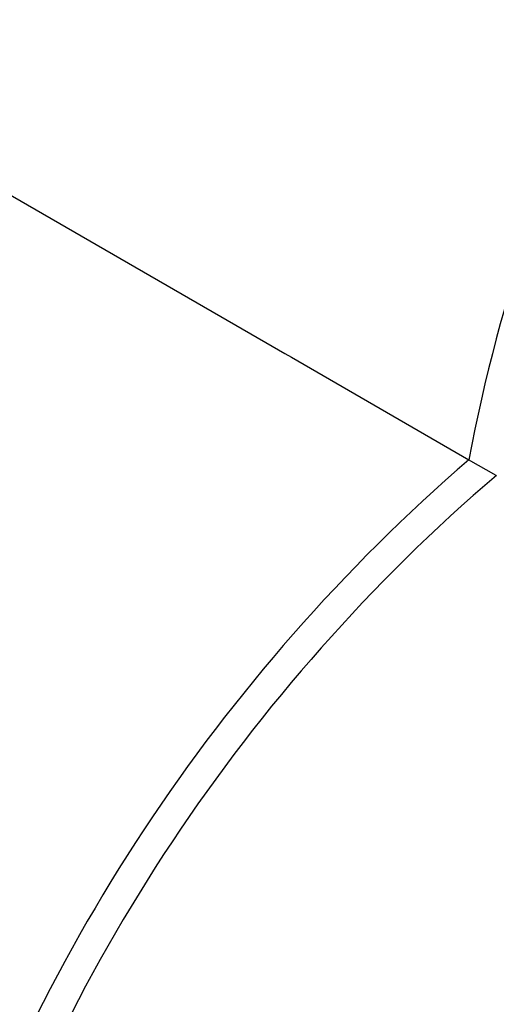
# Paper-space layout 'Layout1' of a CAD drawing. Units: millimetres. Extents: x 0 to 1150, y 0 to 1780.
# Drawn here: x 928 to 940, y 218 to 241 of the extents above; entities that cross this region are included whole.
import ezdxf
from ezdxf import colors
from ezdxf.entities.mleader import LeaderData, LeaderLine
from ezdxf.math import Vec2, Vec3

# ---------------------------------------------------------------- set-up
doc = ezdxf.new("R2010")
doc.units = ezdxf.units.MM
doc.layers.add('DV6_Défaut', color=7, linetype='Continuous')
doc.layers.add('Défaut', color=7, linetype='Continuous')

# ---------------------------------------------------------------- blocks, each defined once
blk = doc.blocks.new('_DOT')
at = {"color": 0}
blk.add_line((0, 0), (-1, 0), dxfattribs=at)
at = {"color": 0, "const_width": 0.333}
blk.add_lwpolyline([(-0.1665, 0, 1), (0.1665, 0, 1)], format="xyb", close=True, dxfattribs=at)
blk = doc.blocks.new('SE5')
at = {"layer": 'DV6_Défaut', "color": 7, "linetype": 'Continuous'}
for p, q in [((925.378, 238.416), (934.13, 233.363)), ((939.513, 230.256), (938.866, 230.627))]:
    blk.add_line(p, q, dxfattribs=at)
for centre, radius, start, end in [((970.469, 226.566), 46.622, 138.9662, 165.2754), ((980.226, 222.696), 42.11, 137.7419, 169.1455), ((966.413, 198.776), 42.108, 130.8536, 162.2574), ((966.526, 198.707), 41.536, 130.5624, 162.2185)]:
    blk.add_arc(centre, radius, start, end, dxfattribs=at)
blk.add_ellipse((922.919, 239.836), major_axis=(8.75, 15.155), ratio=0.57735, start_param=0, end_param=3.141593, dxfattribs=at)
blk.add_open_spline([(934.13, 233.363), (935.711, 232.45), (937.292, 231.537), (938.87, 230.626)], degree=3, dxfattribs=at)

psp = doc.layouts.get("Layout1")

# ---------------------------------------------------------------- block references
at = {"layer": 'Défaut'}
psp.add_blockref('SE5', (0, 0), dxfattribs=at)

# ---------------------------------------------------------------- leaders
at = {"layer": 'Défaut', "color": 7, "linetype": 'Continuous'}
ml = psp.add_multileader_mtext('Standard', dxfattribs=at)
ml.set_content('{\\pxsm0.9;\\fSolid Edge ISO|b1||i0||c0|p34;\\W1.;11/12/2012\\P}', color=256)
ml.set_leader_properties()
ml.set_arrow_properties(name='DOT')
ml.build(insert=Vec2(0, 0))
ml.multileader.update_dxf_attribs({"leader_type": 0, "dogleg_length": 0, "arrow_head_size": 12})
ctx = ml.context
ctx.base_point, ctx.char_height, ctx.arrow_head_size, ctx.landing_gap_size = Vec3(985.431, 1772.557), 12, 12, 4.2
notes = []
notes.append((ctx, [(0, (0, 0, 0), (0, 0), (1, 0), 1, [])]))
ctx.mtext.insert = Vec3(989.631, 1778.677)
for ctx, leaders in notes:
    for number, flags, end, landing, length, lines in leaders:
        leader = LeaderData()
        leader.index, (leader.has_last_leader_line, leader.has_dogleg_vector, leader.attachment_direction) = number, flags
        leader.last_leader_point, leader.dogleg_vector, leader.dogleg_length = Vec3(end), Vec3(landing), length
        for number, points, colour, breaks in lines:
            line = LeaderLine()
            line.index, line.vertices, line.color, line.breaks = number, Vec3.list(points), colors.encode_raw_color(colour), breaks
            leader.lines.append(line)
        ctx.leaders.append(leader)

doc.saveas('drawing.dxf')
